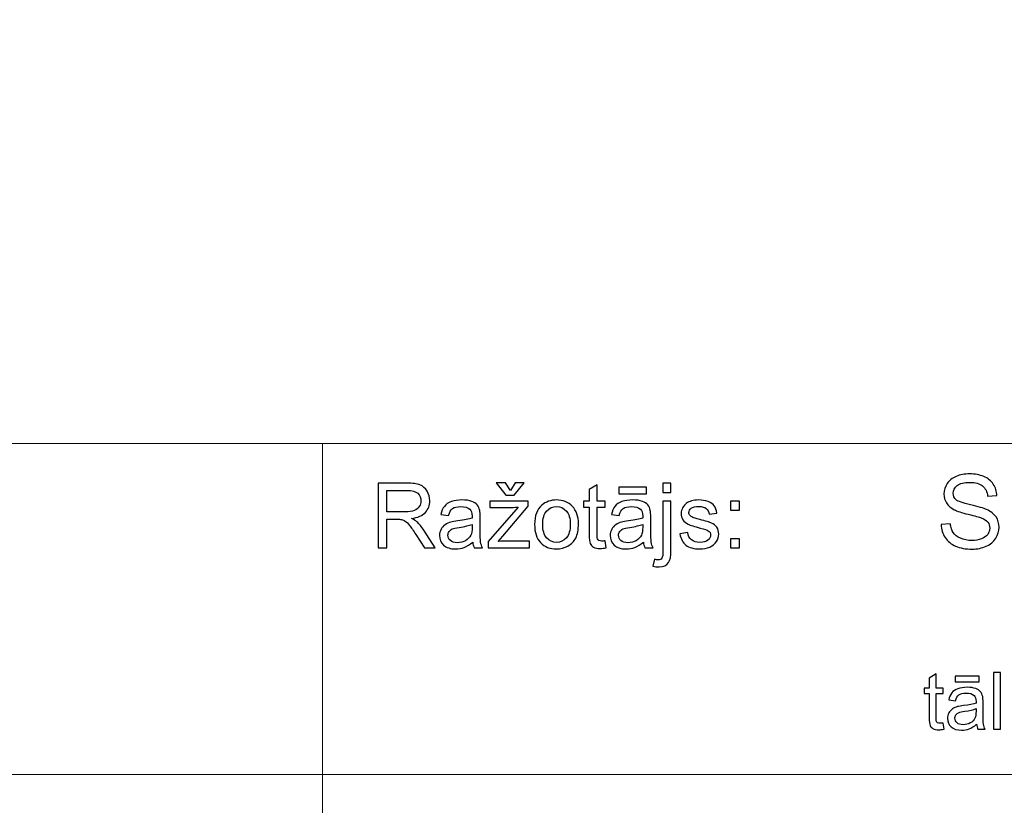
# Model space of a CAD drawing. Units: millimetres. Extents: x -148 to 148, y -105 to 105.
# Drawn here: x 51 to 82, y -80 to -55 of the extents above; entities that cross this region are included whole.
import ezdxf

# ---------------------------------------------------------------- set-up
doc = ezdxf.new("R2010")
doc.units = ezdxf.units.MM
doc.header["$MEASUREMENT"] = 0
doc.layers.add('Layer 1', color=7, linetype='Continuous')

msp = doc.modelspace()

# ---------------------------------------------------------------- linework, layer by layer
at = {"layer": 'Layer 1', "color": 250, "lineweight": 15}
for points, knots in [([(141.5001, 85.0001), (141.5001, 85.0001), (141.5001, -98.0001), (141.5001, -98.0001), (141.5001, -98.0001), (141.5001, -98.0001), (-141.5001, -98.0001), (-141.5001, -98.0001), (-141.5001, -98.0001), (-141.5001, -98.0001), (-141.5001, 85.0001), (-141.5001, 85.0001), (-141.5001, 85.0001), (-141.5001, 85.0001), (141.5001, 85.0001), (141.5001, 85.0001)], [0, 0, 0, 0, 0.25, 0.25, 0.25, 0.25, 0.5, 0.5, 0.5, 0.5, 0.75, 0.75, 0.75, 0.75, 1, 1, 1, 1]), ([(141.5001, -68.694), (141.5001, -68.694), (-21.6408, -68.694), (-21.6408, -68.694), (-21.6408, -68.694), (-21.6408, -68.694), (-21.6408, -98.0001), (-21.6408, -98.0001)], [0, 0, 0, 0, 0.5, 0.5, 0.5, 0.5, 1, 1, 1, 1])]:
    msp.add_open_spline(points, degree=3, knots=knots, dxfattribs=at)
for points in [[(60.2105, -98.0001), (60.2105, -98.0001), (60.2105, -68.694), (60.2105, -68.694)], [(-21.6408, -79.0365), (-21.6408, -79.0365), (141.5001, -79.0365), (141.5001, -79.0365)]]:
    msp.add_open_spline(points, degree=3, dxfattribs=at)
at = {"layer": 'Layer 1', "color": 51}
for points, knots in [([(79.5586, -71.2247), (79.5586, -71.2247), (79.8422, -71.1999), (79.8422, -71.1999), (79.8422, -71.1999), (79.8554, -71.3136), (79.8867, -71.4068), (79.9359, -71.4798), (79.9359, -71.4798), (79.9851, -71.5528), (80.0613, -71.6116), (80.1645, -71.6565), (80.1645, -71.6565), (80.2677, -71.7015), (80.3841, -71.7238), (80.5132, -71.7238), (80.5132, -71.7238), (80.628, -71.7238), (80.7291, -71.7068), (80.8169, -71.673), (80.8169, -71.673), (80.9048, -71.6386), (80.9704, -71.592), (81.0133, -71.5327), (81.0133, -71.5327), (81.0561, -71.4729), (81.0778, -71.4084), (81.0778, -71.338), (81.0778, -71.338), (81.0778, -71.2666), (81.0572, -71.2046), (81.0154, -71.1512), (81.0154, -71.1512), (80.9741, -71.0977), (80.9058, -71.0533), (80.8111, -71.0173), (80.8111, -71.0173), (80.7497, -70.9935), (80.6153, -70.9565), (80.4063, -70.9062), (80.4063, -70.9062), (80.1978, -70.8559), (80.0512, -70.8088), (79.9676, -70.7644), (79.9676, -70.7644), (79.8591, -70.7078), (79.7782, -70.6368), (79.7247, -70.5527), (79.7247, -70.5527), (79.6718, -70.4686), (79.6454, -70.3744), (79.6454, -70.2696), (79.6454, -70.2696), (79.6454, -70.1553), (79.6776, -70.0479), (79.7427, -69.9484), (79.7427, -69.9484), (79.8078, -69.8484), (79.9031, -69.7727), (80.0279, -69.7209), (80.0279, -69.7209), (80.1534, -69.6695), (80.292, -69.6436), (80.4449, -69.6436), (80.4449, -69.6436), (80.6137, -69.6436), (80.7619, -69.6706), (80.891, -69.7251), (80.891, -69.7251), (81.0196, -69.7791), (81.1186, -69.859), (81.1879, -69.9643), (81.1879, -69.9643), (81.2567, -70.0696), (81.2942, -70.1892), (81.2995, -70.3225), (81.2995, -70.3225), (81.2995, -70.3225), (81.0111, -70.3442), (81.0111, -70.3442), (81.0111, -70.3442), (80.9953, -70.2008), (80.9429, -70.0918), (80.8534, -70.0188), (80.8534, -70.0188), (80.764, -69.9452), (80.6323, -69.9087), (80.4576, -69.9087), (80.4576, -69.9087), (80.2756, -69.9087), (80.1433, -69.942), (80.0597, -70.0087), (80.0597, -70.0087), (79.9766, -70.0754), (79.9348, -70.1558), (79.9348, -70.2495), (79.9348, -70.2495), (79.9348, -70.3315), (79.9644, -70.3987), (80.0232, -70.4511), (80.0232, -70.4511), (80.0814, -70.504), (80.2322, -70.558), (80.4767, -70.613), (80.4767, -70.613), (80.7212, -70.6686), (80.8889, -70.7167), (80.9799, -70.758), (80.9799, -70.758), (81.1122, -70.8194), (81.2101, -70.8967), (81.2731, -70.9898), (81.2731, -70.9898), (81.336, -71.0835), (81.3673, -71.1914), (81.3673, -71.3131), (81.3673, -71.3131), (81.3673, -71.4343), (81.3329, -71.5481), (81.2636, -71.655), (81.2636, -71.655), (81.1942, -71.7619), (81.0947, -71.8449), (80.9651, -71.9047), (80.9651, -71.9047), (80.8355, -71.964), (80.6894, -71.9936), (80.5275, -71.9936), (80.5275, -71.9936), (80.3216, -71.9936), (80.1491, -71.964), (80.0105, -71.9037), (80.0105, -71.9037), (79.8713, -71.8439), (79.7623, -71.7539), (79.6829, -71.6333), (79.6829, -71.6333), (79.6041, -71.5131), (79.5623, -71.3766), (79.5586, -71.2247)], [0, 0, 0, 0, 0.0285714, 0.0285714, 0.0285714, 0.0285714, 0.0571429, 0.0571429, 0.0571429, 0.0571429, 0.0857143, 0.0857143, 0.0857143, 0.0857143, 0.1142857, 0.1142857, 0.1142857, 0.1142857, 0.1428571, 0.1428571, 0.1428571, 0.1428571, 0.1714286, 0.1714286, 0.1714286, 0.1714286, 0.2, 0.2, 0.2, 0.2, 0.2285714, 0.2285714, 0.2285714, 0.2285714, 0.2571429, 0.2571429, 0.2571429, 0.2571429, 0.2857143, 0.2857143, 0.2857143, 0.2857143, 0.3142857, 0.3142857, 0.3142857, 0.3142857, 0.3428571, 0.3428571, 0.3428571, 0.3428571, 0.3714286, 0.3714286, 0.3714286, 0.3714286, 0.4, 0.4, 0.4, 0.4, 0.4285714, 0.4285714, 0.4285714, 0.4285714, 0.4571429, 0.4571429, 0.4571429, 0.4571429, 0.4857143, 0.4857143, 0.4857143, 0.4857143, 0.5142857, 0.5142857, 0.5142857, 0.5142857, 0.5428571, 0.5428571, 0.5428571, 0.5428571, 0.5714286, 0.5714286, 0.5714286, 0.5714286, 0.6, 0.6, 0.6, 0.6, 0.6285714, 0.6285714, 0.6285714, 0.6285714, 0.6571429, 0.6571429, 0.6571429, 0.6571429, 0.6857143, 0.6857143, 0.6857143, 0.6857143, 0.7142857, 0.7142857, 0.7142857, 0.7142857, 0.7428571, 0.7428571, 0.7428571, 0.7428571, 0.7714286, 0.7714286, 0.7714286, 0.7714286, 0.8, 0.8, 0.8, 0.8, 0.8285714, 0.8285714, 0.8285714, 0.8285714, 0.8571429, 0.8571429, 0.8571429, 0.8571429, 0.8857143, 0.8857143, 0.8857143, 0.8857143, 0.9142857, 0.9142857, 0.9142857, 0.9142857, 0.9428571, 0.9428571, 0.9428571, 0.9428571, 0.9714286, 0.9714286, 0.9714286, 0.9714286, 1, 1, 1, 1]), ([(61.9547, -71.955), (61.9547, -71.955), (61.9547, -69.9348), (61.9547, -69.9348), (61.9547, -69.9348), (61.9547, -69.9348), (62.8503, -69.9348), (62.8503, -69.9348), (62.8503, -69.9348), (63.0304, -69.9348), (63.1673, -69.9531), (63.2609, -69.9893), (63.2609, -69.9893), (63.3545, -70.0256), (63.4293, -70.0895), (63.4858, -70.1812), (63.4858, -70.1812), (63.5417, -70.2734), (63.5695, -70.375), (63.5695, -70.486), (63.5695, -70.486), (63.5695, -70.6295), (63.5234, -70.7499), (63.4303, -70.8482), (63.4303, -70.8482), (63.3376, -70.9465), (63.1941, -71.0091), (63.0003, -71.0359), (63.0003, -71.0359), (63.0714, -71.0698), (63.125, -71.1032), (63.1617, -71.1366), (63.1617, -71.1366), (63.2398, -71.2081), (63.3136, -71.2979), (63.3837, -71.4051), (63.3837, -71.4051), (63.3837, -71.4051), (63.7351, -71.955), (63.7351, -71.955), (63.7351, -71.955), (63.7351, -71.955), (63.3987, -71.955), (63.3987, -71.955), (63.3987, -71.955), (63.3987, -71.955), (63.1316, -71.5345), (63.1316, -71.5345), (63.1316, -71.5345), (63.0535, -71.4136), (62.989, -71.3205), (62.9382, -71.2565), (62.9382, -71.2565), (62.8879, -71.1921), (62.8428, -71.1469), (62.8028, -71.1215), (62.8028, -71.1215), (62.7628, -71.0956), (62.7224, -71.0778), (62.681, -71.0674), (62.681, -71.0674), (62.6504, -71.0613), (62.601, -71.058), (62.5319, -71.058), (62.5319, -71.058), (62.5319, -71.058), (62.2219, -71.058), (62.2219, -71.058), (62.2219, -71.058), (62.2219, -71.058), (62.2219, -71.955), (62.2219, -71.955), (62.2219, -71.955), (62.2219, -71.955), (61.9547, -71.955), (61.9547, -71.955)], [0, 0, 0, 0, 0.0526316, 0.0526316, 0.0526316, 0.0526316, 0.1052632, 0.1052632, 0.1052632, 0.1052632, 0.1578947, 0.1578947, 0.1578947, 0.1578947, 0.2105263, 0.2105263, 0.2105263, 0.2105263, 0.2631579, 0.2631579, 0.2631579, 0.2631579, 0.3157895, 0.3157895, 0.3157895, 0.3157895, 0.3684211, 0.3684211, 0.3684211, 0.3684211, 0.4210526, 0.4210526, 0.4210526, 0.4210526, 0.4736842, 0.4736842, 0.4736842, 0.4736842, 0.5263158, 0.5263158, 0.5263158, 0.5263158, 0.5789474, 0.5789474, 0.5789474, 0.5789474, 0.6315789, 0.6315789, 0.6315789, 0.6315789, 0.6842105, 0.6842105, 0.6842105, 0.6842105, 0.7368421, 0.7368421, 0.7368421, 0.7368421, 0.7894737, 0.7894737, 0.7894737, 0.7894737, 0.8421053, 0.8421053, 0.8421053, 0.8421053, 0.8947368, 0.8947368, 0.8947368, 0.8947368, 0.9473684, 0.9473684, 0.9473684, 0.9473684, 1, 1, 1, 1]), ([(62.2219, -70.8266), (62.2219, -70.8266), (62.7967, -70.8266), (62.7967, -70.8266), (62.7967, -70.8266), (62.9185, -70.8266), (63.0144, -70.8139), (63.0831, -70.7885), (63.0831, -70.7885), (63.1523, -70.7631), (63.2045, -70.7226), (63.2402, -70.6671), (63.2402, -70.6671), (63.276, -70.6116), (63.2938, -70.5514), (63.2938, -70.486), (63.2938, -70.486), (63.2938, -70.3906), (63.2595, -70.312), (63.1899, -70.2504), (63.1899, -70.2504), (63.1208, -70.1888), (63.0112, -70.1582), (62.8611, -70.1582), (62.8611, -70.1582), (62.8611, -70.1582), (62.2219, -70.1582), (62.2219, -70.1582), (62.2219, -70.1582), (62.2219, -70.1582), (62.2219, -70.8266), (62.2219, -70.8266)], [0, 0, 0, 0, 0.125, 0.125, 0.125, 0.125, 0.25, 0.25, 0.25, 0.25, 0.375, 0.375, 0.375, 0.375, 0.5, 0.5, 0.5, 0.5, 0.625, 0.625, 0.625, 0.625, 0.75, 0.75, 0.75, 0.75, 0.875, 0.875, 0.875, 0.875, 1, 1, 1, 1]), ([(66.0888, -70.1582), (66.0888, -70.1582), (66.2402, -69.924), (66.2402, -69.924), (66.2402, -69.924), (66.2402, -69.924), (66.5215, -69.924), (66.5215, -69.924), (66.5215, -69.924), (66.5215, -69.924), (66.2115, -70.3097), (66.2115, -70.3097), (66.2115, -70.3097), (66.2115, -70.3097), (65.9467, -70.3097), (65.9467, -70.3097), (65.9467, -70.3097), (65.9467, -70.3097), (65.649, -69.924), (65.649, -69.924), (65.649, -69.924), (65.649, -69.924), (65.9331, -69.924), (65.9331, -69.924), (65.9331, -69.924), (65.9331, -69.924), (66.0888, -70.1582), (66.0888, -70.1582)], [0, 0, 0, 0, 0.1428571, 0.1428571, 0.1428571, 0.1428571, 0.2857143, 0.2857143, 0.2857143, 0.2857143, 0.4285714, 0.4285714, 0.4285714, 0.4285714, 0.5714286, 0.5714286, 0.5714286, 0.5714286, 0.7142857, 0.7142857, 0.7142857, 0.7142857, 0.8571429, 0.8571429, 0.8571429, 0.8571429, 1, 1, 1, 1]), ([(69.0488, -71.733), (69.0488, -71.733), (69.0845, -71.9522), (69.0845, -71.9522), (69.0845, -71.9522), (69.0149, -71.9668), (68.9523, -71.9743), (68.8973, -71.9743), (68.8973, -71.9743), (68.807, -71.9743), (68.7374, -71.9602), (68.6875, -71.9315), (68.6875, -71.9315), (68.6381, -71.9033), (68.6033, -71.8656), (68.5831, -71.8191), (68.5831, -71.8191), (68.5629, -71.773), (68.5525, -71.6751), (68.5525, -71.5265), (68.5525, -71.5265), (68.5525, -71.5265), (68.5525, -70.6845), (68.5525, -70.6845), (68.5525, -70.6845), (68.5525, -70.6845), (68.3705, -70.6845), (68.3705, -70.6845), (68.3705, -70.6845), (68.3705, -70.6845), (68.3705, -70.4917), (68.3705, -70.4917), (68.3705, -70.4917), (68.3705, -70.4917), (68.5525, -70.4917), (68.5525, -70.4917), (68.5525, -70.4917), (68.5525, -70.4917), (68.5525, -70.129), (68.5525, -70.129), (68.5525, -70.129), (68.5525, -70.129), (68.7995, -69.9804), (68.7995, -69.9804), (68.7995, -69.9804), (68.7995, -69.9804), (68.7995, -70.4917), (68.7995, -70.4917), (68.7995, -70.4917), (68.7995, -70.4917), (69.0488, -70.4917), (69.0488, -70.4917), (69.0488, -70.4917), (69.0488, -70.4917), (69.0488, -70.6845), (69.0488, -70.6845), (69.0488, -70.6845), (69.0488, -70.6845), (68.7995, -70.6845), (68.7995, -70.6845), (68.7995, -70.6845), (68.7995, -70.6845), (68.7995, -71.5401), (68.7995, -71.5401), (68.7995, -71.5401), (68.7995, -71.6112), (68.8037, -71.6563), (68.8122, -71.6765), (68.8122, -71.6765), (68.8211, -71.6968), (68.8352, -71.7128), (68.855, -71.725), (68.855, -71.725), (68.8747, -71.7367), (68.9029, -71.7429), (68.9396, -71.7429), (68.9396, -71.7429), (68.9674, -71.7429), (69.0036, -71.7396), (69.0488, -71.733)], [0, 0, 0, 0, 0.05, 0.05, 0.05, 0.05, 0.1, 0.1, 0.1, 0.1, 0.15, 0.15, 0.15, 0.15, 0.2, 0.2, 0.2, 0.2, 0.25, 0.25, 0.25, 0.25, 0.3, 0.3, 0.3, 0.3, 0.35, 0.35, 0.35, 0.35, 0.4, 0.4, 0.4, 0.4, 0.45, 0.45, 0.45, 0.45, 0.5, 0.5, 0.5, 0.5, 0.55, 0.55, 0.55, 0.55, 0.6, 0.6, 0.6, 0.6, 0.65, 0.65, 0.65, 0.65, 0.7, 0.7, 0.7, 0.7, 0.75, 0.75, 0.75, 0.75, 0.8, 0.8, 0.8, 0.8, 0.85, 0.85, 0.85, 0.85, 0.9, 0.9, 0.9, 0.9, 0.95, 0.95, 0.95, 0.95, 1, 1, 1, 1]), ([(69.4829, -70.264), (69.4829, -70.264), (69.4829, -70.0604), (69.4829, -70.0604), (69.4829, -70.0604), (69.4829, -70.0604), (70.3427, -70.0604), (70.3427, -70.0604), (70.3427, -70.0604), (70.3427, -70.0604), (70.3427, -70.264), (70.3427, -70.264), (70.3427, -70.264), (70.3427, -70.264), (69.4829, -70.264), (69.4829, -70.264)], [0, 0, 0, 0, 0.25, 0.25, 0.25, 0.25, 0.5, 0.5, 0.5, 0.5, 0.75, 0.75, 0.75, 0.75, 1, 1, 1, 1]), ([(70.8597, -70.2226), (70.8597, -70.2226), (70.8597, -69.9348), (70.8597, -69.9348), (70.8597, -69.9348), (70.8597, -69.9348), (71.1075, -69.9348), (71.1075, -69.9348), (71.1075, -69.9348), (71.1075, -69.9348), (71.1075, -70.2226), (71.1075, -70.2226), (71.1075, -70.2226), (71.1075, -70.2226), (70.8597, -70.2226), (70.8597, -70.2226)], [0, 0, 0, 0, 0.25, 0.25, 0.25, 0.25, 0.5, 0.5, 0.5, 0.5, 0.75, 0.75, 0.75, 0.75, 1, 1, 1, 1]), ([(64.9119, -71.7744), (64.8197, -71.8525), (64.7313, -71.9075), (64.6466, -71.9399), (64.6466, -71.9399), (64.5615, -71.9719), (64.4702, -71.9879), (64.3729, -71.9879), (64.3729, -71.9879), (64.212, -71.9879), (64.0888, -71.9489), (64.0022, -71.8703), (64.0022, -71.8703), (63.9161, -71.7918), (63.8729, -71.6911), (63.8729, -71.5693), (63.8729, -71.5693), (63.8729, -71.4973), (63.8889, -71.432), (63.9218, -71.3727), (63.9218, -71.3727), (63.9542, -71.3134), (63.997, -71.2659), (64.0497, -71.2302), (64.0497, -71.2302), (64.1029, -71.1944), (64.1621, -71.1671), (64.2285, -71.1488), (64.2285, -71.1488), (64.2769, -71.1361), (64.3503, -71.1234), (64.4486, -71.1116), (64.4486, -71.1116), (64.649, -71.0876), (64.7967, -71.0594), (64.8912, -71.026), (64.8912, -71.026), (64.8922, -70.9922), (64.8926, -70.9705), (64.8926, -70.9616), (64.8926, -70.9616), (64.8926, -70.8605), (64.8691, -70.789), (64.8221, -70.748), (64.8221, -70.748), (64.759, -70.6916), (64.6645, -70.6638), (64.5398, -70.6638), (64.5398, -70.6638), (64.4232, -70.6638), (64.3371, -70.6841), (64.2811, -70.725), (64.2811, -70.725), (64.2256, -70.7659), (64.1847, -70.8383), (64.1579, -70.9423), (64.1579, -70.9423), (64.1579, -70.9423), (63.9157, -70.9089), (63.9157, -70.9089), (63.9157, -70.9089), (63.9378, -70.8054), (63.974, -70.7212), (64.0243, -70.6577), (64.0243, -70.6577), (64.0747, -70.5938), (64.148, -70.5444), (64.2435, -70.51), (64.2435, -70.51), (64.339, -70.4757), (64.4495, -70.4583), (64.5756, -70.4583), (64.5756, -70.4583), (64.7007, -70.4583), (64.8018, -70.4733), (64.8799, -70.5025), (64.8799, -70.5025), (64.958, -70.5321), (65.0154, -70.5688), (65.0525, -70.6135), (65.0525, -70.6135), (65.0892, -70.6582), (65.1146, -70.7142), (65.1297, -70.7824), (65.1297, -70.7824), (65.1377, -70.8247), (65.1419, -70.9009), (65.1419, -71.011), (65.1419, -71.011), (65.1419, -71.011), (65.1419, -71.3416), (65.1419, -71.3416), (65.1419, -71.3416), (65.1419, -71.5726), (65.1471, -71.7184), (65.1579, -71.7791), (65.1579, -71.7791), (65.1683, -71.8402), (65.1894, -71.899), (65.2205, -71.955), (65.2205, -71.955), (65.2205, -71.955), (64.9613, -71.955), (64.9613, -71.955), (64.9613, -71.955), (64.9359, -71.9037), (64.919, -71.8435), (64.9119, -71.7744)], [0, 0, 0, 0, 0.037037, 0.037037, 0.037037, 0.037037, 0.0740741, 0.0740741, 0.0740741, 0.0740741, 0.1111111, 0.1111111, 0.1111111, 0.1111111, 0.1481481, 0.1481481, 0.1481481, 0.1481481, 0.1851852, 0.1851852, 0.1851852, 0.1851852, 0.2222222, 0.2222222, 0.2222222, 0.2222222, 0.2592593, 0.2592593, 0.2592593, 0.2592593, 0.2962963, 0.2962963, 0.2962963, 0.2962963, 0.3333333, 0.3333333, 0.3333333, 0.3333333, 0.3703704, 0.3703704, 0.3703704, 0.3703704, 0.4074074, 0.4074074, 0.4074074, 0.4074074, 0.4444444, 0.4444444, 0.4444444, 0.4444444, 0.4814815, 0.4814815, 0.4814815, 0.4814815, 0.5185185, 0.5185185, 0.5185185, 0.5185185, 0.5555556, 0.5555556, 0.5555556, 0.5555556, 0.5925926, 0.5925926, 0.5925926, 0.5925926, 0.6296296, 0.6296296, 0.6296296, 0.6296296, 0.6666667, 0.6666667, 0.6666667, 0.6666667, 0.7037037, 0.7037037, 0.7037037, 0.7037037, 0.7407407, 0.7407407, 0.7407407, 0.7407407, 0.7777778, 0.7777778, 0.7777778, 0.7777778, 0.8148148, 0.8148148, 0.8148148, 0.8148148, 0.8518519, 0.8518519, 0.8518519, 0.8518519, 0.8888889, 0.8888889, 0.8888889, 0.8888889, 0.9259259, 0.9259259, 0.9259259, 0.9259259, 0.962963, 0.962963, 0.962963, 0.962963, 1, 1, 1, 1]), ([(65.3954, -71.955), (65.3954, -71.955), (65.3954, -71.7537), (65.3954, -71.7537), (65.3954, -71.7537), (65.3954, -71.7537), (66.3272, -70.6845), (66.3272, -70.6845), (66.3272, -70.6845), (66.2214, -70.6902), (66.1283, -70.6925), (66.0474, -70.6925), (66.0474, -70.6925), (66.0474, -70.6925), (65.4505, -70.6925), (65.4505, -70.6925), (65.4505, -70.6925), (65.4505, -70.6925), (65.4505, -70.4917), (65.4505, -70.4917), (65.4505, -70.4917), (65.4505, -70.4917), (66.6466, -70.4917), (66.6466, -70.4917), (66.6466, -70.4917), (66.6466, -70.4917), (66.6466, -70.6554), (66.6466, -70.6554), (66.6466, -70.6554), (66.6466, -70.6554), (65.8545, -71.5844), (65.8545, -71.5844), (65.8545, -71.5844), (65.8545, -71.5844), (65.7016, -71.7537), (65.7016, -71.7537), (65.7016, -71.7537), (65.8126, -71.7457), (65.9171, -71.7415), (66.0144, -71.7415), (66.0144, -71.7415), (66.0144, -71.7415), (66.6908, -71.7415), (66.6908, -71.7415), (66.6908, -71.7415), (66.6908, -71.7415), (66.6908, -71.955), (66.6908, -71.955), (66.6908, -71.955), (66.6908, -71.955), (65.3954, -71.955), (65.3954, -71.955)], [0, 0, 0, 0, 0.0769231, 0.0769231, 0.0769231, 0.0769231, 0.1538462, 0.1538462, 0.1538462, 0.1538462, 0.2307692, 0.2307692, 0.2307692, 0.2307692, 0.3076923, 0.3076923, 0.3076923, 0.3076923, 0.3846154, 0.3846154, 0.3846154, 0.3846154, 0.4615385, 0.4615385, 0.4615385, 0.4615385, 0.5384615, 0.5384615, 0.5384615, 0.5384615, 0.6153846, 0.6153846, 0.6153846, 0.6153846, 0.6923077, 0.6923077, 0.6923077, 0.6923077, 0.7692308, 0.7692308, 0.7692308, 0.7692308, 0.8461538, 0.8461538, 0.8461538, 0.8461538, 0.9230769, 0.9230769, 0.9230769, 0.9230769, 1, 1, 1, 1]), ([(66.8451, -71.2231), (66.8451, -70.9522), (66.9204, -70.7513), (67.0713, -70.621), (67.0713, -70.621), (67.1969, -70.5129), (67.3503, -70.4583), (67.5314, -70.4583), (67.5314, -70.4583), (67.7327, -70.4583), (67.8973, -70.5241), (68.0248, -70.6563), (68.0248, -70.6563), (68.1527, -70.788), (68.2162, -70.9701), (68.2162, -71.2024), (68.2162, -71.2024), (68.2162, -71.391), (68.188, -71.5392), (68.1316, -71.6469), (68.1316, -71.6469), (68.0751, -71.7551), (67.9928, -71.8388), (67.8851, -71.8986), (67.8851, -71.8986), (67.7769, -71.9583), (67.6593, -71.9879), (67.5314, -71.9879), (67.5314, -71.9879), (67.3268, -71.9879), (67.1612, -71.9225), (67.0347, -71.7908), (67.0347, -71.7908), (66.9081, -71.6596), (66.8451, -71.4705), (66.8451, -71.2231)], [0, 0, 0, 0, 0.1111111, 0.1111111, 0.1111111, 0.1111111, 0.2222222, 0.2222222, 0.2222222, 0.2222222, 0.3333333, 0.3333333, 0.3333333, 0.3333333, 0.4444444, 0.4444444, 0.4444444, 0.4444444, 0.5555556, 0.5555556, 0.5555556, 0.5555556, 0.6666667, 0.6666667, 0.6666667, 0.6666667, 0.7777778, 0.7777778, 0.7777778, 0.7777778, 0.8888889, 0.8888889, 0.8888889, 0.8888889, 1, 1, 1, 1]), ([(70.2463, -71.7744), (70.1541, -71.8525), (70.0657, -71.9075), (69.981, -71.9399), (69.981, -71.9399), (69.8959, -71.9719), (69.8046, -71.9879), (69.7073, -71.9879), (69.7073, -71.9879), (69.5464, -71.9879), (69.4232, -71.9489), (69.3366, -71.8703), (69.3366, -71.8703), (69.2505, -71.7918), (69.2073, -71.6911), (69.2073, -71.5693), (69.2073, -71.5693), (69.2073, -71.4973), (69.2233, -71.432), (69.2562, -71.3727), (69.2562, -71.3727), (69.2886, -71.3134), (69.3314, -71.2659), (69.3841, -71.2302), (69.3841, -71.2302), (69.4373, -71.1944), (69.4965, -71.1671), (69.5629, -71.1488), (69.5629, -71.1488), (69.6113, -71.1361), (69.6847, -71.1234), (69.783, -71.1116), (69.783, -71.1116), (69.9834, -71.0876), (70.1311, -71.0594), (70.2256, -71.026), (70.2256, -71.026), (70.2266, -70.9922), (70.227, -70.9705), (70.227, -70.9616), (70.227, -70.9616), (70.227, -70.8605), (70.2035, -70.789), (70.1565, -70.748), (70.1565, -70.748), (70.0934, -70.6916), (69.9989, -70.6638), (69.8742, -70.6638), (69.8742, -70.6638), (69.7576, -70.6638), (69.6715, -70.6841), (69.6155, -70.725), (69.6155, -70.725), (69.56, -70.7659), (69.5191, -70.8383), (69.4923, -70.9423), (69.4923, -70.9423), (69.4923, -70.9423), (69.2501, -70.9089), (69.2501, -70.9089), (69.2501, -70.9089), (69.2722, -70.8054), (69.3084, -70.7212), (69.3587, -70.6577), (69.3587, -70.6577), (69.4091, -70.5938), (69.4824, -70.5444), (69.5779, -70.51), (69.5779, -70.51), (69.6734, -70.4757), (69.7839, -70.4583), (69.91, -70.4583), (69.91, -70.4583), (70.0351, -70.4583), (70.1362, -70.4733), (70.2143, -70.5025), (70.2143, -70.5025), (70.2924, -70.5321), (70.3498, -70.5688), (70.3869, -70.6135), (70.3869, -70.6135), (70.4236, -70.6582), (70.449, -70.7142), (70.4641, -70.7824), (70.4641, -70.7824), (70.4721, -70.8247), (70.4763, -70.9009), (70.4763, -71.011), (70.4763, -71.011), (70.4763, -71.011), (70.4763, -71.3416), (70.4763, -71.3416), (70.4763, -71.3416), (70.4763, -71.5726), (70.4815, -71.7184), (70.4923, -71.7791), (70.4923, -71.7791), (70.5027, -71.8402), (70.5238, -71.899), (70.5549, -71.955), (70.5549, -71.955), (70.5549, -71.955), (70.2957, -71.955), (70.2957, -71.955), (70.2957, -71.955), (70.2703, -71.9037), (70.2534, -71.8435), (70.2463, -71.7744)], [0, 0, 0, 0, 0.037037, 0.037037, 0.037037, 0.037037, 0.0740741, 0.0740741, 0.0740741, 0.0740741, 0.1111111, 0.1111111, 0.1111111, 0.1111111, 0.1481481, 0.1481481, 0.1481481, 0.1481481, 0.1851852, 0.1851852, 0.1851852, 0.1851852, 0.2222222, 0.2222222, 0.2222222, 0.2222222, 0.2592593, 0.2592593, 0.2592593, 0.2592593, 0.2962963, 0.2962963, 0.2962963, 0.2962963, 0.3333333, 0.3333333, 0.3333333, 0.3333333, 0.3703704, 0.3703704, 0.3703704, 0.3703704, 0.4074074, 0.4074074, 0.4074074, 0.4074074, 0.4444444, 0.4444444, 0.4444444, 0.4444444, 0.4814815, 0.4814815, 0.4814815, 0.4814815, 0.5185185, 0.5185185, 0.5185185, 0.5185185, 0.5555556, 0.5555556, 0.5555556, 0.5555556, 0.5925926, 0.5925926, 0.5925926, 0.5925926, 0.6296296, 0.6296296, 0.6296296, 0.6296296, 0.6666667, 0.6666667, 0.6666667, 0.6666667, 0.7037037, 0.7037037, 0.7037037, 0.7037037, 0.7407407, 0.7407407, 0.7407407, 0.7407407, 0.7777778, 0.7777778, 0.7777778, 0.7777778, 0.8148148, 0.8148148, 0.8148148, 0.8148148, 0.8518519, 0.8518519, 0.8518519, 0.8518519, 0.8888889, 0.8888889, 0.8888889, 0.8888889, 0.9259259, 0.9259259, 0.9259259, 0.9259259, 0.962963, 0.962963, 0.962963, 0.962963, 1, 1, 1, 1]), ([(70.5454, -72.5227), (70.5454, -72.5227), (70.592, -72.312), (70.592, -72.312), (70.592, -72.312), (70.6419, -72.3247), (70.6809, -72.3313), (70.7091, -72.3313), (70.7091, -72.3313), (70.7599, -72.3313), (70.7976, -72.3144), (70.822, -72.281), (70.822, -72.281), (70.847, -72.2476), (70.8597, -72.1634), (70.8597, -72.0293), (70.8597, -72.0293), (70.8597, -72.0293), (70.8597, -70.4917), (70.8597, -70.4917), (70.8597, -70.4917), (70.8597, -70.4917), (71.1075, -70.4917), (71.1075, -70.4917), (71.1075, -70.4917), (71.1075, -70.4917), (71.1075, -72.035), (71.1075, -72.035), (71.1075, -72.035), (71.1075, -72.2151), (71.084, -72.3402), (71.0375, -72.4113), (71.0375, -72.4113), (70.9777, -72.503), (70.8785, -72.5491), (70.7397, -72.5491), (70.7397, -72.5491), (70.6724, -72.5491), (70.6075, -72.5401), (70.5454, -72.5227)], [0, 0, 0, 0, 0.1, 0.1, 0.1, 0.1, 0.2, 0.2, 0.2, 0.2, 0.3, 0.3, 0.3, 0.3, 0.4, 0.4, 0.4, 0.4, 0.5, 0.5, 0.5, 0.5, 0.6, 0.6, 0.6, 0.6, 0.7, 0.7, 0.7, 0.7, 0.8, 0.8, 0.8, 0.8, 0.9, 0.9, 0.9, 0.9, 1, 1, 1, 1]), ([(71.3888, -71.518), (71.3888, -71.518), (71.6339, -71.4795), (71.6339, -71.4795), (71.6339, -71.4795), (71.6475, -71.5778), (71.6861, -71.653), (71.7491, -71.7057), (71.7491, -71.7057), (71.8117, -71.7579), (71.8996, -71.7843), (72.013, -71.7843), (72.013, -71.7843), (72.1268, -71.7843), (72.2115, -71.7607), (72.2665, -71.7146), (72.2665, -71.7146), (72.3216, -71.6681), (72.3493, -71.6135), (72.3493, -71.5514), (72.3493, -71.5514), (72.3493, -71.495), (72.3248, -71.4512), (72.2759, -71.4188), (72.2759, -71.4188), (72.2421, -71.3967), (72.1574, -71.3689), (72.0224, -71.3351), (72.0224, -71.3351), (71.8408, -71.289), (71.7143, -71.2494), (71.6442, -71.2156), (71.6442, -71.2156), (71.5741, -71.1822), (71.5205, -71.1356), (71.4843, -71.0764), (71.4843, -71.0764), (71.4481, -71.0171), (71.4297, -70.9517), (71.4297, -70.8802), (71.4297, -70.8802), (71.4297, -70.8148), (71.4448, -70.7546), (71.4749, -70.6991), (71.4749, -70.6991), (71.5045, -70.6431), (71.5454, -70.5971), (71.5967, -70.5604), (71.5967, -70.5604), (71.6353, -70.5321), (71.688, -70.5077), (71.7543, -70.4879), (71.7543, -70.4879), (71.8211, -70.4682), (71.8926, -70.4583), (71.9688, -70.4583), (71.9688, -70.4583), (72.0835, -70.4583), (72.1842, -70.4752), (72.2712, -70.5082), (72.2712, -70.5082), (72.3582, -70.5411), (72.4222, -70.5858), (72.4636, -70.6422), (72.4636, -70.6422), (72.505, -70.6991), (72.5332, -70.7744), (72.5487, -70.8689), (72.5487, -70.8689), (72.5487, -70.8689), (72.3065, -70.9023), (72.3065, -70.9023), (72.3065, -70.9023), (72.2952, -70.8271), (72.2632, -70.7683), (72.2105, -70.7259), (72.2105, -70.7259), (72.1579, -70.6836), (72.0831, -70.6624), (71.9867, -70.6624), (71.9867, -70.6624), (71.8728, -70.6624), (71.7915, -70.6812), (71.743, -70.7189), (71.743, -70.7189), (71.6941, -70.7565), (71.6696, -70.8007), (71.6696, -70.851), (71.6696, -70.851), (71.6696, -70.8835), (71.68, -70.9122), (71.7002, -70.9381), (71.7002, -70.9381), (71.7204, -70.9649), (71.7519, -70.9865), (71.7952, -71.0044), (71.7952, -71.0044), (71.8201, -71.0133), (71.8931, -71.0345), (72.0144, -71.0674), (72.0144, -71.0674), (72.1899, -71.1145), (72.3121, -71.1526), (72.3813, -71.1827), (72.3813, -71.1827), (72.4509, -71.2123), (72.5055, -71.256), (72.545, -71.3129), (72.545, -71.3129), (72.5845, -71.3699), (72.6042, -71.4404), (72.6042, -71.5251), (72.6042, -71.5251), (72.6042, -71.6079), (72.5798, -71.6855), (72.5318, -71.7589), (72.5318, -71.7589), (72.4834, -71.8318), (72.4137, -71.8882), (72.323, -71.9282), (72.323, -71.9282), (72.2322, -71.9682), (72.1292, -71.9879), (72.0144, -71.9879), (72.0144, -71.9879), (71.8239, -71.9879), (71.679, -71.9484), (71.5793, -71.8694), (71.5793, -71.8694), (71.4796, -71.7904), (71.4161, -71.6733), (71.3888, -71.518)], [0, 0, 0, 0, 0.030303, 0.030303, 0.030303, 0.030303, 0.0606061, 0.0606061, 0.0606061, 0.0606061, 0.0909091, 0.0909091, 0.0909091, 0.0909091, 0.1212121, 0.1212121, 0.1212121, 0.1212121, 0.1515152, 0.1515152, 0.1515152, 0.1515152, 0.1818182, 0.1818182, 0.1818182, 0.1818182, 0.2121212, 0.2121212, 0.2121212, 0.2121212, 0.2424242, 0.2424242, 0.2424242, 0.2424242, 0.2727273, 0.2727273, 0.2727273, 0.2727273, 0.3030303, 0.3030303, 0.3030303, 0.3030303, 0.3333333, 0.3333333, 0.3333333, 0.3333333, 0.3636364, 0.3636364, 0.3636364, 0.3636364, 0.3939394, 0.3939394, 0.3939394, 0.3939394, 0.4242424, 0.4242424, 0.4242424, 0.4242424, 0.4545455, 0.4545455, 0.4545455, 0.4545455, 0.4848485, 0.4848485, 0.4848485, 0.4848485, 0.5151515, 0.5151515, 0.5151515, 0.5151515, 0.5454545, 0.5454545, 0.5454545, 0.5454545, 0.5757576, 0.5757576, 0.5757576, 0.5757576, 0.6060606, 0.6060606, 0.6060606, 0.6060606, 0.6363636, 0.6363636, 0.6363636, 0.6363636, 0.6666667, 0.6666667, 0.6666667, 0.6666667, 0.6969697, 0.6969697, 0.6969697, 0.6969697, 0.7272727, 0.7272727, 0.7272727, 0.7272727, 0.7575758, 0.7575758, 0.7575758, 0.7575758, 0.7878788, 0.7878788, 0.7878788, 0.7878788, 0.8181818, 0.8181818, 0.8181818, 0.8181818, 0.8484848, 0.8484848, 0.8484848, 0.8484848, 0.8787879, 0.8787879, 0.8787879, 0.8787879, 0.9090909, 0.9090909, 0.9090909, 0.9090909, 0.9393939, 0.9393939, 0.9393939, 0.9393939, 0.969697, 0.969697, 0.969697, 0.969697, 1, 1, 1, 1]), ([(72.9678, -70.7739), (72.9678, -70.7739), (72.9678, -70.4917), (72.9678, -70.4917), (72.9678, -70.4917), (72.9678, -70.4917), (73.2505, -70.4917), (73.2505, -70.4917), (73.2505, -70.4917), (73.2505, -70.4917), (73.2505, -70.7739), (73.2505, -70.7739), (73.2505, -70.7739), (73.2505, -70.7739), (72.9678, -70.7739), (72.9678, -70.7739)], [0, 0, 0, 0, 0.25, 0.25, 0.25, 0.25, 0.5, 0.5, 0.5, 0.5, 0.75, 0.75, 0.75, 0.75, 1, 1, 1, 1]), ([(67.1, -71.2231), (67.1, -71.4108), (67.141, -71.551), (67.2228, -71.6441), (67.2228, -71.6441), (67.3047, -71.7377), (67.4077, -71.7843), (67.5314, -71.7843), (67.5314, -71.7843), (67.6546, -71.7843), (67.7571, -71.7372), (67.839, -71.6436), (67.839, -71.6436), (67.9204, -71.55), (67.9613, -71.407), (67.9613, -71.2151), (67.9613, -71.2151), (67.9613, -71.034), (67.9204, -70.8967), (67.838, -70.8035), (67.838, -70.8035), (67.7557, -70.7104), (67.6537, -70.6638), (67.5314, -70.6638), (67.5314, -70.6638), (67.4077, -70.6638), (67.3047, -70.7104), (67.2228, -70.8031), (67.2228, -70.8031), (67.141, -70.8957), (67.1, -71.0359), (67.1, -71.2231)], [0, 0, 0, 0, 0.125, 0.125, 0.125, 0.125, 0.25, 0.25, 0.25, 0.25, 0.375, 0.375, 0.375, 0.375, 0.5, 0.5, 0.5, 0.5, 0.625, 0.625, 0.625, 0.625, 0.75, 0.75, 0.75, 0.75, 0.875, 0.875, 0.875, 0.875, 1, 1, 1, 1]), ([(64.8912, -71.2203), (64.8009, -71.2574), (64.6659, -71.2885), (64.4862, -71.3144), (64.4862, -71.3144), (64.3842, -71.3289), (64.3117, -71.3454), (64.2699, -71.3637), (64.2699, -71.3637), (64.2275, -71.3821), (64.1946, -71.4089), (64.172, -71.4447), (64.172, -71.4447), (64.149, -71.4799), (64.1372, -71.519), (64.1372, -71.5622), (64.1372, -71.5622), (64.1372, -71.6286), (64.1626, -71.6836), (64.2125, -71.7278), (64.2125, -71.7278), (64.2623, -71.7716), (64.3357, -71.7937), (64.4321, -71.7937), (64.4321, -71.7937), (64.5276, -71.7937), (64.6128, -71.773), (64.6871, -71.7311), (64.6871, -71.7311), (64.7614, -71.6892), (64.8164, -71.6319), (64.8512, -71.5594), (64.8512, -71.5594), (64.878, -71.5034), (64.8912, -71.4207), (64.8912, -71.3115), (64.8912, -71.3115), (64.8912, -71.3115), (64.8912, -71.2203), (64.8912, -71.2203)], [0, 0, 0, 0, 0.1, 0.1, 0.1, 0.1, 0.2, 0.2, 0.2, 0.2, 0.3, 0.3, 0.3, 0.3, 0.4, 0.4, 0.4, 0.4, 0.5, 0.5, 0.5, 0.5, 0.6, 0.6, 0.6, 0.6, 0.7, 0.7, 0.7, 0.7, 0.8, 0.8, 0.8, 0.8, 0.9, 0.9, 0.9, 0.9, 1, 1, 1, 1]), ([(70.2256, -71.2203), (70.1353, -71.2574), (70.0003, -71.2885), (69.8206, -71.3144), (69.8206, -71.3144), (69.7186, -71.3289), (69.6461, -71.3454), (69.6043, -71.3637), (69.6043, -71.3637), (69.5619, -71.3821), (69.529, -71.4089), (69.5064, -71.4447), (69.5064, -71.4447), (69.4834, -71.4799), (69.4716, -71.519), (69.4716, -71.5622), (69.4716, -71.5622), (69.4716, -71.6286), (69.497, -71.6836), (69.5469, -71.7278), (69.5469, -71.7278), (69.5967, -71.7716), (69.6701, -71.7937), (69.7665, -71.7937), (69.7665, -71.7937), (69.862, -71.7937), (69.9472, -71.773), (70.0215, -71.7311), (70.0215, -71.7311), (70.0958, -71.6892), (70.1508, -71.6319), (70.1856, -71.5594), (70.1856, -71.5594), (70.2124, -71.5034), (70.2256, -71.4207), (70.2256, -71.3115), (70.2256, -71.3115), (70.2256, -71.3115), (70.2256, -71.2203), (70.2256, -71.2203)], [0, 0, 0, 0, 0.1, 0.1, 0.1, 0.1, 0.2, 0.2, 0.2, 0.2, 0.3, 0.3, 0.3, 0.3, 0.4, 0.4, 0.4, 0.4, 0.5, 0.5, 0.5, 0.5, 0.6, 0.6, 0.6, 0.6, 0.7, 0.7, 0.7, 0.7, 0.8, 0.8, 0.8, 0.8, 0.9, 0.9, 0.9, 0.9, 1, 1, 1, 1]), ([(72.9678, -71.955), (72.9678, -71.955), (72.9678, -71.6723), (72.9678, -71.6723), (72.9678, -71.6723), (72.9678, -71.6723), (73.2505, -71.6723), (73.2505, -71.6723), (73.2505, -71.6723), (73.2505, -71.6723), (73.2505, -71.955), (73.2505, -71.955), (73.2505, -71.955), (73.2505, -71.955), (72.9678, -71.955), (72.9678, -71.955)], [0, 0, 0, 0, 0.25, 0.25, 0.25, 0.25, 0.5, 0.5, 0.5, 0.5, 0.75, 0.75, 0.75, 0.75, 1, 1, 1, 1]), ([(79.6177, -77.4276), (79.6177, -77.4276), (79.649, -77.6194), (79.649, -77.6194), (79.649, -77.6194), (79.5881, -77.6322), (79.5333, -77.6388), (79.4852, -77.6388), (79.4852, -77.6388), (79.4061, -77.6388), (79.3452, -77.6264), (79.3016, -77.6013), (79.3016, -77.6013), (79.2584, -77.5766), (79.2279, -77.5437), (79.2102, -77.503), (79.2102, -77.503), (79.1925, -77.4626), (79.1835, -77.377), (79.1835, -77.247), (79.1835, -77.247), (79.1835, -77.247), (79.1835, -76.5103), (79.1835, -76.5103), (79.1835, -76.5103), (79.1835, -76.5103), (79.0242, -76.5103), (79.0242, -76.5103), (79.0242, -76.5103), (79.0242, -76.5103), (79.0242, -76.3415), (79.0242, -76.3415), (79.0242, -76.3415), (79.0242, -76.3415), (79.1835, -76.3415), (79.1835, -76.3415), (79.1835, -76.3415), (79.1835, -76.3415), (79.1835, -76.0242), (79.1835, -76.0242), (79.1835, -76.0242), (79.1835, -76.0242), (79.3996, -75.8941), (79.3996, -75.8941), (79.3996, -75.8941), (79.3996, -75.8941), (79.3996, -76.3415), (79.3996, -76.3415), (79.3996, -76.3415), (79.3996, -76.3415), (79.6177, -76.3415), (79.6177, -76.3415), (79.6177, -76.3415), (79.6177, -76.3415), (79.6177, -76.5103), (79.6177, -76.5103), (79.6177, -76.5103), (79.6177, -76.5103), (79.3996, -76.5103), (79.3996, -76.5103), (79.3996, -76.5103), (79.3996, -76.5103), (79.3996, -77.2589), (79.3996, -77.2589), (79.3996, -77.2589), (79.3996, -77.321), (79.4033, -77.3606), (79.4107, -77.3783), (79.4107, -77.3783), (79.4185, -77.3959), (79.4308, -77.4099), (79.4481, -77.4206), (79.4481, -77.4206), (79.4654, -77.4309), (79.4901, -77.4363), (79.5222, -77.4363), (79.5222, -77.4363), (79.5465, -77.4363), (79.5782, -77.4334), (79.6177, -77.4276)], [0, 0, 0, 0, 0.05, 0.05, 0.05, 0.05, 0.1, 0.1, 0.1, 0.1, 0.15, 0.15, 0.15, 0.15, 0.2, 0.2, 0.2, 0.2, 0.25, 0.25, 0.25, 0.25, 0.3, 0.3, 0.3, 0.3, 0.35, 0.35, 0.35, 0.35, 0.4, 0.4, 0.4, 0.4, 0.45, 0.45, 0.45, 0.45, 0.5, 0.5, 0.5, 0.5, 0.55, 0.55, 0.55, 0.55, 0.6, 0.6, 0.6, 0.6, 0.65, 0.65, 0.65, 0.65, 0.7, 0.7, 0.7, 0.7, 0.75, 0.75, 0.75, 0.75, 0.8, 0.8, 0.8, 0.8, 0.85, 0.85, 0.85, 0.85, 0.9, 0.9, 0.9, 0.9, 0.95, 0.95, 0.95, 0.95, 1, 1, 1, 1]), ([(79.9976, -76.1423), (79.9976, -76.1423), (79.9976, -75.9641), (79.9976, -75.9641), (79.9976, -75.9641), (79.9976, -75.9641), (80.7499, -75.9641), (80.7499, -75.9641), (80.7499, -75.9641), (80.7499, -75.9641), (80.7499, -76.1423), (80.7499, -76.1423), (80.7499, -76.1423), (80.7499, -76.1423), (79.9976, -76.1423), (79.9976, -76.1423)], [0, 0, 0, 0, 0.25, 0.25, 0.25, 0.25, 0.5, 0.5, 0.5, 0.5, 0.75, 0.75, 0.75, 0.75, 1, 1, 1, 1]), ([(81.1985, -77.6219), (81.1985, -77.6219), (81.1985, -75.8542), (81.1985, -75.8542), (81.1985, -75.8542), (81.1985, -75.8542), (81.4154, -75.8542), (81.4154, -75.8542), (81.4154, -75.8542), (81.4154, -75.8542), (81.4154, -77.6219), (81.4154, -77.6219), (81.4154, -77.6219), (81.4154, -77.6219), (81.1985, -77.6219), (81.1985, -77.6219)], [0, 0, 0, 0, 0.25, 0.25, 0.25, 0.25, 0.5, 0.5, 0.5, 0.5, 0.75, 0.75, 0.75, 0.75, 1, 1, 1, 1]), ([(80.6656, -77.4639), (80.5849, -77.5322), (80.5075, -77.5803), (80.4334, -77.6087), (80.4334, -77.6087), (80.3589, -77.6367), (80.2791, -77.6507), (80.1939, -77.6507), (80.1939, -77.6507), (80.0531, -77.6507), (79.9453, -77.6165), (79.8696, -77.5478), (79.8696, -77.5478), (79.7943, -77.4791), (79.7564, -77.391), (79.7564, -77.2844), (79.7564, -77.2844), (79.7564, -77.2214), (79.7704, -77.1642), (79.7992, -77.1124), (79.7992, -77.1124), (79.8276, -77.0605), (79.8651, -77.019), (79.9112, -76.9877), (79.9112, -76.9877), (79.9577, -76.9564), (80.0095, -76.9325), (80.0676, -76.9165), (80.0676, -76.9165), (80.1099, -76.9054), (80.1742, -76.8943), (80.2602, -76.884), (80.2602, -76.884), (80.4355, -76.863), (80.5647, -76.8383), (80.6475, -76.8091), (80.6475, -76.8091), (80.6483, -76.7794), (80.6487, -76.7605), (80.6487, -76.7527), (80.6487, -76.7527), (80.6487, -76.6642), (80.6281, -76.6016), (80.587, -76.5658), (80.587, -76.5658), (80.5318, -76.5164), (80.4491, -76.4921), (80.34, -76.4921), (80.34, -76.4921), (80.2379, -76.4921), (80.1626, -76.5098), (80.1136, -76.5457), (80.1136, -76.5457), (80.0651, -76.5815), (80.0293, -76.6448), (80.0058, -76.7358), (80.0058, -76.7358), (80.0058, -76.7358), (79.7939, -76.7066), (79.7939, -76.7066), (79.7939, -76.7066), (79.8132, -76.616), (79.8449, -76.5424), (79.8889, -76.4868), (79.8889, -76.4868), (79.933, -76.4308), (79.9972, -76.3876), (80.0807, -76.3576), (80.0807, -76.3576), (80.1643, -76.3275), (80.261, -76.3123), (80.3713, -76.3123), (80.3713, -76.3123), (80.4808, -76.3123), (80.5693, -76.3255), (80.6376, -76.351), (80.6376, -76.351), (80.7059, -76.3769), (80.7561, -76.409), (80.7886, -76.4481), (80.7886, -76.4481), (80.8207, -76.4872), (80.8429, -76.5362), (80.8561, -76.5959), (80.8561, -76.5959), (80.8631, -76.6329), (80.8668, -76.6996), (80.8668, -76.7959), (80.8668, -76.7959), (80.8668, -76.7959), (80.8668, -77.0852), (80.8668, -77.0852), (80.8668, -77.0852), (80.8668, -77.2873), (80.8713, -77.4149), (80.8808, -77.468), (80.8808, -77.468), (80.8899, -77.5215), (80.9084, -77.5729), (80.9355, -77.6219), (80.9355, -77.6219), (80.9355, -77.6219), (80.7088, -77.6219), (80.7088, -77.6219), (80.7088, -77.6219), (80.6866, -77.577), (80.6717, -77.5244), (80.6656, -77.4639)], [0, 0, 0, 0, 0.037037, 0.037037, 0.037037, 0.037037, 0.0740741, 0.0740741, 0.0740741, 0.0740741, 0.1111111, 0.1111111, 0.1111111, 0.1111111, 0.1481481, 0.1481481, 0.1481481, 0.1481481, 0.1851852, 0.1851852, 0.1851852, 0.1851852, 0.2222222, 0.2222222, 0.2222222, 0.2222222, 0.2592593, 0.2592593, 0.2592593, 0.2592593, 0.2962963, 0.2962963, 0.2962963, 0.2962963, 0.3333333, 0.3333333, 0.3333333, 0.3333333, 0.3703704, 0.3703704, 0.3703704, 0.3703704, 0.4074074, 0.4074074, 0.4074074, 0.4074074, 0.4444444, 0.4444444, 0.4444444, 0.4444444, 0.4814815, 0.4814815, 0.4814815, 0.4814815, 0.5185185, 0.5185185, 0.5185185, 0.5185185, 0.5555556, 0.5555556, 0.5555556, 0.5555556, 0.5925926, 0.5925926, 0.5925926, 0.5925926, 0.6296296, 0.6296296, 0.6296296, 0.6296296, 0.6666667, 0.6666667, 0.6666667, 0.6666667, 0.7037037, 0.7037037, 0.7037037, 0.7037037, 0.7407407, 0.7407407, 0.7407407, 0.7407407, 0.7777778, 0.7777778, 0.7777778, 0.7777778, 0.8148148, 0.8148148, 0.8148148, 0.8148148, 0.8518519, 0.8518519, 0.8518519, 0.8518519, 0.8888889, 0.8888889, 0.8888889, 0.8888889, 0.9259259, 0.9259259, 0.9259259, 0.9259259, 0.962963, 0.962963, 0.962963, 0.962963, 1, 1, 1, 1]), ([(80.6475, -76.979), (80.5684, -77.0115), (80.4503, -77.0387), (80.2931, -77.0613), (80.2931, -77.0613), (80.2038, -77.0741), (80.1404, -77.0885), (80.1038, -77.1046), (80.1038, -77.1046), (80.0667, -77.1206), (80.0379, -77.1441), (80.0182, -77.1754), (80.0182, -77.1754), (79.998, -77.2062), (79.9877, -77.2404), (79.9877, -77.2782), (79.9877, -77.2782), (79.9877, -77.3363), (80.0099, -77.3844), (80.0536, -77.4231), (80.0536, -77.4231), (80.0972, -77.4614), (80.1614, -77.4807), (80.2458, -77.4807), (80.2458, -77.4807), (80.3293, -77.4807), (80.4038, -77.4626), (80.4688, -77.426), (80.4688, -77.426), (80.5339, -77.3894), (80.582, -77.3392), (80.6125, -77.2758), (80.6125, -77.2758), (80.6359, -77.2268), (80.6475, -77.1544), (80.6475, -77.0589), (80.6475, -77.0589), (80.6475, -77.0589), (80.6475, -76.979), (80.6475, -76.979)], [0, 0, 0, 0, 0.1, 0.1, 0.1, 0.1, 0.2, 0.2, 0.2, 0.2, 0.3, 0.3, 0.3, 0.3, 0.4, 0.4, 0.4, 0.4, 0.5, 0.5, 0.5, 0.5, 0.6, 0.6, 0.6, 0.6, 0.7, 0.7, 0.7, 0.7, 0.8, 0.8, 0.8, 0.8, 0.9, 0.9, 0.9, 0.9, 1, 1, 1, 1])]:
    msp.add_open_spline(points, degree=3, knots=knots, dxfattribs=at)

doc.saveas('drawing.dxf')
